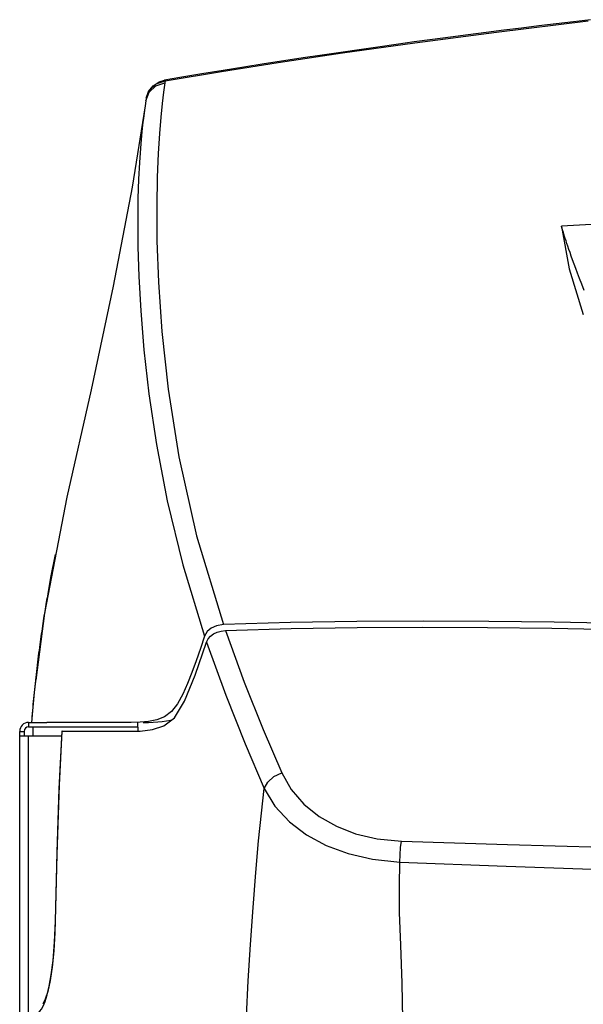
# Model space of a CAD drawing. Units: inches. Extents: x -5 to 126, y -18 to 94.
# Drawn here: x 3 to 7, y 37 to 43 of the extents above; entities that cross this region are included whole.
import ezdxf

# ---------------------------------------------------------------- set-up
doc = ezdxf.new("R2010")
doc.units = ezdxf.units.IN
doc.header["$LTSCALE"] = 2.42
doc.header["$MEASUREMENT"] = 0
doc.layers.get('0').update_dxf_attribs({"linetype": 'CONTINUOUS'})
doc.layers.add('MIRROR_GEOM', color=7, linetype='CONTINUOUS')

msp = doc.modelspace()

# ---------------------------------------------------------------- linework, layer by layer
at = {"color": 7, "linetype": 'Continuous'}
for p, q in [((4.04444, 42.8926), (4.10519, 42.91287)), ((4.04659, 42.90648), (4.1073, 42.92685)), ((4.06555, 42.92055), (4.10152, 42.93145)), ((4.10145, 42.93144), (4.10143, 42.93143)), ((4.1073, 42.92685), (4.10145, 42.93144)), ((4.1073, 42.92685), (4.10519, 42.91287)), ((3.97603, 42.79162), (3.99854, 42.84951)), ((3.97873, 42.80812), (3.99434, 42.85414)), ((3.99854, 42.84951), (4.04444, 42.8926)), ((3.97603, 42.79162), (3.97064, 42.75714)), ((3.97829, 42.8053), (3.97603, 42.79162)), ((4.08705, 42.77306), (4.07713, 42.68094)), ((4.05935, 42.4348), (4.05277, 42.27219)), ((6.88346, 41.68375), (6.87338, 41.71164)), ((3.44019, 40.10133), (3.28833, 39.3141)), ((3.35934, 39.71354), (3.34817, 39.65608)), ((3.34228, 39.62539), (3.33583, 39.59134)), ((3.34817, 39.65608), (3.34228, 39.62539)), ((3.3313, 39.56713), (3.32661, 39.54189)), ((3.33583, 39.59134), (3.3313, 39.56713)), ((3.31693, 39.48873), (3.31197, 39.46094)), ((3.32182, 39.51573), (3.31693, 39.48873)), ((3.32661, 39.54189), (3.32182, 39.51573)), ((3.28833, 39.3141), (3.22752, 38.8608)), ((3.28833, 39.31413), (3.23518, 38.9272)), ((4.50192, 39.23708), (4.45519, 39.22945)), ((4.95699, 39.25106), (4.50192, 39.23708)), ((4.37405, 39.15936), (4.34559, 39.07506)), ((3.22752, 38.8608), (3.2411, 38.97643)), ((3.2411, 38.97643), (3.23569, 38.93092)), ((3.23518, 38.92718), (3.22831, 38.86072)), ((3.23242, 38.91931), (3.23006, 38.89857)), ((3.23569, 38.93092), (3.23093, 38.89085)), ((3.23518, 38.9272), (3.23518, 38.92718)), ((3.17986, 38.57352), (3.17986, 38.54352)), ((3.17986, 38.57352), (3.30316, 38.57352)), ((3.81387, 38.57352), (3.30316, 38.57352)), ((3.8475, 38.57321), (3.81387, 38.57346)), ((3.85452, 38.57321), (3.8475, 38.57321)), ((3.87607, 38.57335), (3.85452, 38.57321)), ((3.91805, 38.57307), (3.92029, 38.51459)), ((3.91869, 38.57308), (3.92094, 38.51461)), ((3.11886, 5.48452), (3.11886, 38.51252)), ((3.11886, 38.51252), (3.14886, 38.51252)), ((3.14886, 38.51252), (3.14886, 38.48252)), ((3.17986, 38.54352), (3.91805, 38.54352)), ((3.20716, 38.54352), (3.20716, 38.48252)), ((3.11886, 38.48252), (3.12661, 38.48252)), ((3.12661, 38.48252), (3.40565, 38.48252)), ((3.17986, 5.51452), (3.17986, 38.48252))]:
    msp.add_line(p, q, dxfattribs=at)
for points in [[(6.99558, 43.34165), (6.87931, 43.32798), (6.76223, 43.31399), (6.64435, 43.29969), (6.5257, 43.28506), (6.40628, 43.27011), (6.2861, 43.25483), (6.16519, 43.23921), (6.04355, 43.22325), (5.92121, 43.20695), (5.79817, 43.19029), (5.67444, 43.17327), (5.55006, 43.15589), (5.42502, 43.13813), (5.29923, 43.11997), (5.17224, 43.10134), (5.04353, 43.08216), (4.9126, 43.06231), (4.77892, 43.04169), (4.642, 43.02019), (4.50134, 42.99771), (4.35644, 42.9741), (4.20681, 42.94924), (4.10155, 42.93145)], [(4.10731, 42.92685), (4.48928, 42.99008), (4.87419, 43.05065), (5.31064, 43.11577), (5.80293, 43.18498), (6.35657, 43.25777), (6.9796, 43.33366)], [(3.97873, 42.80812), (4.00075, 42.86329), (4.04659, 42.90648)], [(3.99434, 42.85414), (4.02419, 42.89308), (4.06555, 42.92055)], [(4.10519, 42.91287), (4.09641, 42.84936), (4.08705, 42.77306)], [(3.97064, 42.75714), (3.88186, 42.20555), (3.75481, 41.53297), (3.604, 40.82979), (3.44019, 40.10133)], [(3.97064, 42.75714), (3.96877, 42.74441), (3.96133, 42.69014), (3.95344, 42.62747), (3.94554, 42.55486), (3.93817, 42.47057), (3.93148, 42.37273), (3.92587, 42.25928), (3.9219, 42.128), (3.92028, 41.97621), (3.92197, 41.80085), (3.92828, 41.59822), (3.94105, 41.36618), (3.96267, 41.10257), (3.9964, 40.80236), (4.04722, 40.4598), (4.12085, 40.07572), (4.22642, 39.64338), (4.37409, 39.15937)], [(4.07713, 42.68094), (4.06776, 42.56954), (4.05935, 42.4348)], [(4.05277, 42.27219), (4.04936, 42.07647), (4.05118, 41.84103), (4.06127, 41.55952), (4.08435, 41.22695), (4.12727, 40.83464), (4.20057, 40.37513), (4.32029, 39.8398), (4.50192, 39.23708)], [(7.28846, 41.96718), (7.12516, 41.95869), (6.96189, 41.94996), (6.7988, 41.94099)], [(6.79823, 41.93814), (6.84959, 41.65132), (6.94623, 41.3422)], [(6.80711, 41.90953), (6.80089, 41.92954), (6.79823, 41.93814)], [(6.79824, 41.93813), (6.79856, 41.93955), (6.7988, 41.94099)], [(6.87338, 41.71164), (6.86424, 41.73742), (6.85591, 41.76125), (6.84832, 41.78332), (6.84139, 41.80377), (6.83506, 41.82269), (6.82929, 41.84018), (6.82401, 41.85636), (6.81918, 41.87135), (6.81477, 41.8852), (6.81074, 41.89794), (6.80711, 41.90953)], [(6.95236, 41.50445), (6.93555, 41.54652), (6.92045, 41.58518), (6.90685, 41.62076), (6.89457, 41.65353), (6.88346, 41.68375)], [(3.35934, 39.71354), (3.31649, 39.48281), (3.28833, 39.31413)], [(3.31197, 39.46094), (3.30946, 39.44677), (3.30695, 39.43242), (3.30442, 39.41788), (3.30188, 39.40316), (3.29933, 39.38827)], [(3.29933, 39.38827), (3.29678, 39.37318), (3.29422, 39.35791), (3.29165, 39.34245), (3.28907, 39.3268), (3.28649, 39.31094), (3.2839, 39.29486), (3.28131, 39.27856), (3.27872, 39.26202), (3.27611, 39.24524)], [(3.27611, 39.24524), (3.2735, 39.22819), (3.27089, 39.21088), (3.26828, 39.19329), (3.26567, 39.17544), (3.26305, 39.15732), (3.26045, 39.13894), (3.25785, 39.1203), (3.25525, 39.1014), (3.25267, 39.08224), (3.25009, 39.06281), (3.24752, 39.04312), (3.24497, 39.02312), (3.24241, 39.0028), (3.23987, 38.98212)], [(4.45519, 39.22945), (4.41909, 39.21335), (4.39198, 39.19041), (4.37409, 39.15937)], [(8.07818, 39.22056), (7.63352, 39.2339), (7.19127, 39.24486), (6.74918, 39.25323), (6.30533, 39.25866), (5.85869, 39.26065), (5.40896, 39.25845), (4.95699, 39.25106)], [(4.34559, 39.07506), (4.31722, 38.99223), (4.28881, 38.91223), (4.25948, 38.83627), (4.22757, 38.76456), (4.19145, 38.69927), (4.14945, 38.64656), (4.10146, 38.61156), (4.04923, 38.59088), (3.99414, 38.57993), (3.9363, 38.57478), (3.87607, 38.57335)], [(3.23987, 38.98212), (3.23733, 38.96111), (3.23484, 38.94015), (3.23242, 38.91931)], [(3.23093, 38.89085), (3.21818, 38.77518), (3.20577, 38.65243), (3.19834, 38.57352)], [(3.23006, 38.89857), (3.22775, 38.87793), (3.2255, 38.85737)], [(3.2255, 38.85737), (3.2233, 38.83688), (3.22115, 38.81643), (3.21904, 38.79604), (3.21698, 38.77571), (3.21497, 38.75544), (3.21301, 38.73523), (3.21108, 38.71504), (3.20919, 38.69482), (3.20733, 38.67446), (3.20548, 38.65379), (3.20363, 38.63275), (3.20176, 38.61101), (3.2008, 38.59961)], [(3.95758, 38.57321), (3.99319, 38.57349), (4.02614, 38.57437), (4.05709, 38.57612), (4.08675, 38.57898), (4.11591, 38.58322), (4.1453, 38.58957), (4.15152, 38.59157)]]:
    msp.add_lwpolyline(points, dxfattribs=at)
for radius in [0.061, 0.031]:
    msp.add_arc((3.17986, 38.51252), radius, 90, 180, dxfattribs=at)
at = {"layer": 'MIRROR_GEOM', "color": 7, "linetype": 'Continuous'}
for p, q in [((4.38798, 39.11835), (4.39838, 39.13948)), ((3.40652, 38.51357), (3.40564, 38.51356)), ((3.66695, 38.51344), (3.76591, 38.51324)), ((3.76591, 38.51324), (3.84394, 38.51323)), ((3.84394, 38.51323), (3.85427, 38.51331)), ((3.36203, 37.22394), (3.3609, 37.22396)), ((3.29163, 36.67966), (3.3055, 36.72372))]:
    msp.add_line(p, q, dxfattribs=at)
for points in [[(4.51602, 39.19601), (4.96341, 39.20959), (5.40963, 39.21686), (5.85394, 39.21907), (6.29473, 39.21717), (6.73165, 39.21192), (7.16609, 39.2038), (7.60055, 39.19317), (8.03792, 39.18019)], [(4.39838, 39.13948), (4.41433, 39.15813), (4.43498, 39.17351), (4.45941, 39.18512), (4.4867, 39.19269), (4.51602, 39.19601)], [(4.51602, 39.19601), (4.64366, 38.8472), (4.77224, 38.52585), (4.89834, 38.23067)], [(3.85427, 38.51331), (3.93803, 38.51494), (4.01982, 38.52418), (4.09738, 38.54933), (4.16929, 38.60543), (4.23898, 38.71766), (4.31112, 38.89448), (4.38794, 39.11835)], [(4.38798, 39.11835), (4.51836, 38.7583), (4.64975, 38.42806), (4.77864, 38.12539)], [(3.40565, 38.51356), (3.38772, 38.14676), (3.37141, 37.67628), (3.3609, 37.22396)], [(3.36204, 37.22394), (3.37293, 37.69333), (3.38763, 38.12166), (3.40652, 38.51357)], [(3.40652, 38.51357), (3.495, 38.51362), (3.58566, 38.51363), (3.66695, 38.51344)], [(4.77864, 38.12539), (4.80318, 38.16886), (4.84523, 38.20584), (4.89834, 38.23067)], [(4.89834, 38.23067), (4.9625, 38.11754), (5.0489, 38.01754), (5.1521, 37.9345), (5.26911, 37.86821), (5.40023, 37.81761), (5.54697, 37.78317), (5.71147, 37.76706)], [(4.65555, 36.35566), (4.65845, 36.57955), (4.66964, 36.81985), (4.68623, 37.06736), (4.70468, 37.31687), (4.72236, 37.55446), (4.74076, 37.76867), (4.75984, 37.95856), (4.77864, 38.12539)], [(4.77864, 38.12539), (4.852, 38.00534), (4.95035, 37.89879), (5.06755, 37.80985), (5.20024, 37.73829), (5.34878, 37.68299), (5.51485, 37.64434), (5.70087, 37.62452)], [(5.70087, 37.62452), (5.70163, 37.67519), (5.7053, 37.72461), (5.71147, 37.76707)], [(5.71147, 37.76707), (6.43159, 37.7447), (7.0782, 37.72664)], [(5.7214, 36.34338), (5.72063, 36.55792), (5.71605, 36.80426), (5.70598, 37.06152), (5.69823, 37.28331), (5.69712, 37.46369), (5.70087, 37.62452)], [(5.70087, 37.62452), (6.42247, 37.59708), (7.07021, 37.57541)], [(3.3609, 37.22396), (3.35868, 37.14837), (3.35097, 37.02315), (3.33937, 36.91311), (3.32499, 36.82107), (3.309, 36.74845), (3.29277, 36.69603), (3.2787, 36.66485), (3.27661, 36.6614)], [(3.3055, 36.72372), (3.31965, 36.7828), (3.33349, 36.85976), (3.34621, 36.95826), (3.35644, 37.08124), (3.36204, 37.22394)], [(3.24481, 36.60589), (3.25502, 36.61309), (3.26623, 36.62658), (3.27847, 36.64807), (3.29163, 36.67966)]]:
    msp.add_lwpolyline(points, dxfattribs=at)

doc.saveas('drawing.dxf')
